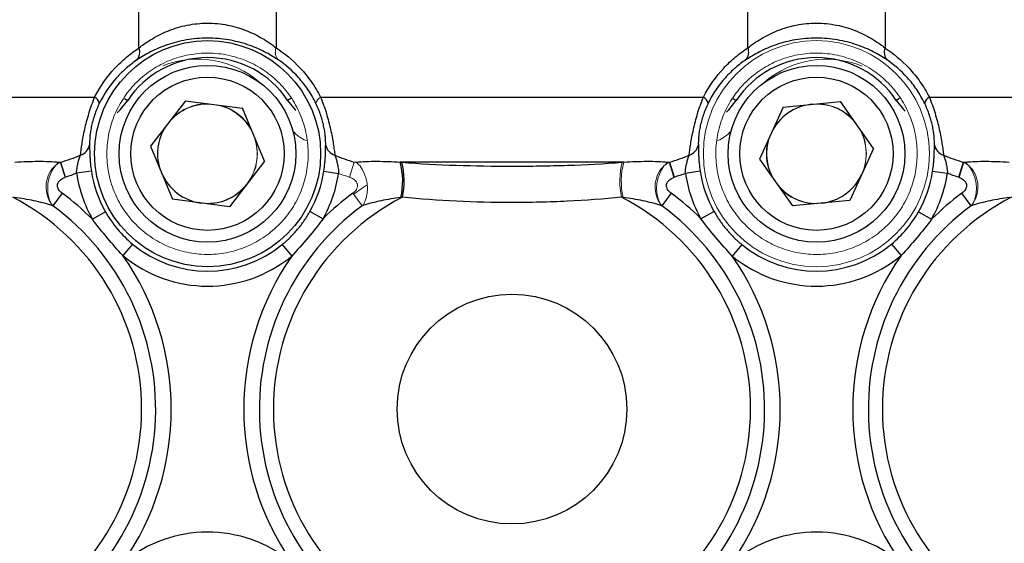
# Model space of a CAD drawing. Units: inches. Extents: x -31.2 to 67.4, y -21.6 to 32.2.
# Drawn here: x 5.4 to 9.3, y 5.2 to 7.3 of the extents above; entities that cross this region are included whole.
import ezdxf

# ---------------------------------------------------------------- set-up
doc = ezdxf.new("R2010")
doc.units = ezdxf.units.IN
doc.header["$MEASUREMENT"] = 0

msp = doc.modelspace()

# ---------------------------------------------------------------- linework, layer by layer
at = {"color": 7, "linetype": 'Continuous', "lineweight": 25}
for p, q in [((5.8523, 7.1668), (5.8523, 8.2567)), ((6.4028, 8.2567), (6.4028, 7.1675)), ((8.2932, 7.1675), (8.2932, 8.2567)), ((8.8438, 8.2567), (8.8438, 7.1668)), ((3.864, 6.9695), (5.6751, 6.9695)), ((5.7951, 6.9648), (5.8076, 6.9565)), ((6.0396, 6.9556), (5.8996, 6.7733)), ((6.0396, 6.9556), (6.2676, 6.9255)), ((6.4613, 6.9652), (6.4488, 6.9569)), ((6.581, 6.9695), (8.115, 6.9695)), ((8.2347, 6.9652), (8.2472, 6.9569)), ((8.4353, 6.9306), (8.6642, 6.9522)), ((8.7974, 6.7648), (8.6642, 6.9522)), ((8.901, 6.9648), (8.8885, 6.9565)), ((9.0209, 6.9695), (10.832, 6.9695)), ((6.3555, 6.7131), (6.2676, 6.9255)), ((8.4353, 6.9306), (8.3396, 6.7215)), ((5.8996, 6.7733), (5.9875, 6.5608)), ((8.7974, 6.7648), (8.7017, 6.5558)), ((6.3555, 6.7131), (6.2155, 6.5307)), ((7.7961, 6.7097), (6.8999, 6.7097)), ((8.3396, 6.7215), (8.4728, 6.5341)), ((5.6621, 6.6739), (5.6028, 6.665)), ((6.5939, 6.6735), (6.6532, 6.6646)), ((8.1021, 6.6735), (8.0429, 6.6646)), ((9.034, 6.6739), (9.0932, 6.665)), ((5.5449, 6.5852), (5.5078, 6.5348)), ((6.2155, 6.5307), (5.9875, 6.5608)), ((7.9858, 6.5852), (7.9487, 6.5348)), ((8.7017, 6.5558), (8.4728, 6.5341)), ((9.1883, 6.5348), (9.1512, 6.5852)), ((6.5384, 6.5121), (6.5906, 6.4827)), ((8.1577, 6.5121), (8.1055, 6.4827)), ((5.7187, 6.5102), (5.6667, 6.4805)), ((8.9773, 6.5102), (9.0293, 6.4805)), ((5.827, 6.3812), (5.7887, 6.3351)), ((6.4271, 6.3795), (6.4651, 6.3332)), ((8.2689, 6.3795), (8.2309, 6.3332)), ((8.8691, 6.3812), (8.9074, 6.3351))]:
    msp.add_line(p, q, dxfattribs=at)
at = {"color": 144, "linetype": 'Continuous', "lineweight": 18}
for p, q in [((6.3283, 6.7432), (6.3214, 6.7954)), ((5.5392, 6.7097), (5.532, 6.7097)), ((5.5392, 6.7097), (5.5586, 6.6491)), ((6.6965, 6.6491), (6.7159, 6.7097)), ((6.7231, 6.7097), (6.7159, 6.7097)), ((7.9801, 6.7097), (7.9729, 6.7097)), ((7.9801, 6.7097), (7.9996, 6.6491)), ((9.1374, 6.6491), (9.1569, 6.7097)), ((9.1641, 6.7097), (9.1569, 6.7097)), ((5.537, 6.709), (5.5564, 6.6484)), ((7.9779, 6.709), (7.9973, 6.6484)), ((9.1397, 6.6484), (9.1591, 6.709)), ((6.7473, 6.5348), (6.7102, 6.5852))]:
    msp.add_line(p, q, dxfattribs=at)
at = {"color": 7, "linetype": 'Continuous', "lineweight": 25, "flags": 128}
for points in [[(5.7654, 6.9073), (5.7777, 6.9193), (5.8076, 6.9565)], [(6.4488, 6.9569), (6.4787, 6.9197), (6.4817, 6.9167)], [(8.2072, 6.9098), (8.2174, 6.9197), (8.2472, 6.9569)], [(8.8885, 6.9565), (8.9183, 6.9193), (8.9237, 6.9139)]]:
    msp.add_lwpolyline(points, dxfattribs=at)
at = {"color": 144, "linetype": 'Continuous', "lineweight": 18, "flags": 128}
for points in [[(8.7693, 6.7432), (8.7618, 6.7974), (8.7458, 6.8374)], [(6.3012, 6.6424), (6.3209, 6.689), (6.3283, 6.7432)], [(8.7603, 6.6838), (8.7618, 6.689), (8.7693, 6.7432)], [(6.7134, 6.5809), (6.7441, 6.6027), (6.7674, 6.6182)]]:
    msp.add_lwpolyline(points, dxfattribs=at)
at = {"color": 7, "linetype": 'Continuous', "lineweight": 25}
for centre, radius in [((6.128, 6.7436), 0.453), ((6.1275, 6.7432), 0.3543), ((8.5685, 6.7432), 0.3543), ((6.1275, 6.7432), 0.3071), ((8.5685, 6.7432), 0.3071), ((7.348, 5.7196), 0.4603)]:
    msp.add_circle(centre, radius, dxfattribs=at)
at = {"color": 144, "linetype": 'Continuous', "lineweight": 18}
msp.add_circle((8.568, 6.7436), 0.453, dxfattribs=at)
at = {"color": 7, "linetype": 'Continuous', "lineweight": 25}
for centre, radius, start, end in [((5.8114, 7.149), 0.0446, 317.6489, 23.5312), ((8.2523, 7.1497), 0.0446, 317.5146, 23.4481), ((8.8846, 7.149), 0.0446, 156.4688, 222.3511), ((6.1283, 6.7436), 0.385, 33.6426, 146.4171), ((8.5677, 6.7436), 0.385, 33.5829, 146.3574), ((5.6603, 6.9392), 0.0338, 8.9131, 64.0363), ((8.1002, 6.9391), 0.0339, 9.012, 64.0859), ((9.0357, 6.9392), 0.0338, 115.9637, 171.0869), ((8.5685, 6.7432), 0.1991, 95.403, 155.403), ((5.6034, 6.7879), 0.0522, 286.4602, 350.8834), ((6.6528, 6.7876), 0.0523, 189.0518, 253.5666), ((8.0433, 6.7876), 0.0523, 286.4334, 350.9482), ((9.0926, 6.7879), 0.0522, 189.1166, 253.5398), ((6.6184, 6.6336), 0.2916, 347.0206, 15.1325), ((6.6134, 6.6351), 0.3024, 347.3723, 14.1855), ((6.128, 6.7436), 0.4711, 188.5085, 209.6907), ((6.128, 6.7436), 0.4711, 330.5771, 351.4526), ((8.568, 6.7436), 0.4711, 188.5474, 209.4229), ((8.568, 6.7436), 0.4711, 330.3093, 351.4915), ((6.128, 6.7436), 0.531, 188.5085, 209.6907), ((6.1275, 6.7432), 0.1991, 202.4798, 262.4798), ((6.128, 6.7436), 0.531, 330.5771, 351.4526), ((8.568, 6.7436), 0.531, 188.5474, 209.4229), ((8.5685, 6.7432), 0.1991, 275.403, 335.403), ((8.568, 6.7436), 0.531, 330.3093, 351.4915), ((4.9071, 5.7196), 0.9564, 297.124, 62.6434), ((4.9071, 5.7196), 1.0752, 45.0506, 53.6157), ((7.348, 5.7196), 0.9564, 117.3566, 242.876), ((7.348, 5.7196), 1.0752, 126.3843, 134.7862), ((7.348, 5.7196), 0.9564, 297.124, 62.6434), ((7.348, 5.7196), 1.0752, 45.2138, 53.6157), ((9.789, 5.7196), 0.9564, 117.3566, 242.876), ((9.789, 5.7196), 1.0752, 126.3843, 134.9494), ((4.9071, 5.7196), 1.0127, 301.8882, 53.6157), ((7.348, 5.7196), 1.0127, 126.3843, 238.1118), ((7.348, 5.7196), 1.0127, 301.8882, 53.6157), ((9.789, 5.7196), 1.0127, 126.3843, 238.1118), ((6.128, 6.7436), 0.4711, 230.282, 309.4064), ((8.568, 6.7436), 0.4711, 230.5936, 309.718), ((4.9071, 5.7196), 1.0752, 325.0779, 34.9221), ((6.128, 6.7436), 0.531, 230.282, 309.4064), ((7.348, 5.7196), 1.0752, 145.1973, 214.8027), ((8.568, 6.7436), 0.531, 230.5936, 309.718), ((7.348, 5.7196), 1.0752, 325.1973, 34.8027), ((9.789, 5.7196), 1.0752, 145.0779, 214.9221), ((6.128, 4.6956), 0.531, 50.5936, 129.718), ((8.568, 4.6956), 0.531, 50.282, 129.4064)]:
    msp.add_arc(centre, radius, start, end, dxfattribs=at)
at = {"color": 144, "linetype": 'Continuous', "lineweight": 18}
for centre, radius, start, end in [((6.4438, 7.1497), 0.0446, 156.5519, 222.4854), ((6.0882, 6.7436), 0.3787, 48.83, 111.7278), ((8.6079, 6.7436), 0.3787, 67.6148, 131.17), ((6.5958, 6.9391), 0.0339, 115.9141, 170.988), ((6.1275, 6.7432), 0.1991, 82.4798, 142.4798), ((6.1275, 6.7432), 0.2008, 89.8818, 135.0778), ((6.1275, 6.7432), 0.1991, 22.4798, 82.4798), ((6.1275, 6.7432), 0.2008, 29.8818, 75.0778), ((8.5685, 6.7432), 0.1991, 35.403, 95.403), ((8.5685, 6.7432), 0.2008, 42.805, 88.001), ((6.1275, 6.7432), 0.2008, 149.8818, 195.0778), ((6.1275, 6.7432), 0.1991, 142.4798, 202.4798), ((6.5844, 6.9365), 0.1537, 221.9754, 246.2158), ((8.1116, 6.9365), 0.1537, 293.8024, 318.0246), ((8.5685, 6.7432), 0.1991, 335.403, 35.403), ((6.1275, 6.7432), 0.1991, 322.4798, 22.4798), ((8.5685, 6.7432), 0.2008, 162.805, 208.001), ((8.5685, 6.7432), 0.1991, 155.403, 215.403), ((5.5899, 6.6367), 0.0932, 128.3989, 140.8398), ((6.6652, 6.6367), 0.0932, 39.1602, 51.6011), ((8.0826, 6.6351), 0.3024, 165.8145, 192.6277), ((8.0776, 6.6336), 0.2916, 164.8675, 192.9794), ((8.0308, 6.6367), 0.0932, 128.3989, 140.8398), ((9.1062, 6.6367), 0.0932, 39.1602, 51.6011), ((5.636, 6.6049), 0.1491, 142.5557, 202.6457), ((6.6191, 6.6049), 0.1491, 337.3543, 37.4443), ((8.0769, 6.6049), 0.1491, 142.5557, 202.6457), ((9.0601, 6.6049), 0.1491, 337.3543, 37.4443), ((6.1275, 6.7432), 0.1991, 262.4798, 322.4798), ((6.1275, 6.7432), 0.2008, 269.8818, 315.0778), ((8.5685, 6.7432), 0.1991, 215.403, 275.403), ((8.5685, 6.7432), 0.2008, 222.805, 268.001), ((5.5872, 6.588), 0.0976, 204.5167, 212.2728), ((6.6679, 6.588), 0.0976, 327.7272, 335.4833), ((8.0281, 6.588), 0.0976, 204.5167, 212.2728), ((9.1089, 6.588), 0.0976, 327.7272, 335.4833)]:
    msp.add_arc(centre, radius, start, end, dxfattribs=at)
at = {"color": 7, "linetype": 'Continuous', "lineweight": 25}
for points, knots in [([(5.8523, 7.1668), (5.8687, 7.1798), (5.8867, 7.1925), (5.9164, 7.2102), (5.9268, 7.2159), (5.9485, 7.2267), (5.9599, 7.2318), (5.995, 7.2457), (6.0197, 7.2533), (6.0594, 7.2612), (6.0728, 7.2632), (6.0997, 7.2659), (6.1132, 7.2667), (6.1404, 7.2667), (6.1541, 7.2661), (6.1814, 7.2635), (6.1948, 7.2615), (6.2209, 7.2564), (6.2337, 7.2533), (6.2588, 7.2459), (6.2711, 7.2417), (6.3063, 7.2278), (6.328, 7.217), (6.3682, 7.1932), (6.3864, 7.1805), (6.4028, 7.1675)], [0, 0, 0, 0, 0.125, 0.125, 0.1875, 0.1875, 0.25, 0.25, 0.375, 0.375, 0.4375, 0.4375, 0.5, 0.5, 0.5625, 0.5625, 0.625, 0.625, 0.6875, 0.6875, 0.75, 0.75, 0.875, 0.875, 1, 1, 1, 1]), ([(8.2932, 7.1675), (8.3097, 7.1805), (8.3277, 7.1931), (8.3575, 7.2108), (8.3678, 7.2164), (8.3896, 7.2272), (8.401, 7.2322), (8.4361, 7.2461), (8.4609, 7.2536), (8.5005, 7.2614), (8.514, 7.2634), (8.5408, 7.266), (8.5544, 7.2667), (8.5815, 7.2667), (8.5953, 7.266), (8.6226, 7.2633), (8.6359, 7.2613), (8.6621, 7.2562), (8.6749, 7.253), (8.6999, 7.2456), (8.7122, 7.2413), (8.7474, 7.2274), (8.769, 7.2165), (8.8092, 7.1926), (8.8273, 7.1798), (8.8438, 7.1668)], [0, 0, 0, 0, 0.125, 0.125, 0.1875, 0.1875, 0.25, 0.25, 0.375, 0.375, 0.4375, 0.4375, 0.5, 0.5, 0.5625, 0.5625, 0.625, 0.625, 0.6875, 0.6875, 0.75, 0.75, 0.875, 0.875, 1, 1, 1, 1]), ([(6.4109, 7.1196), (6.3942, 7.1308), (6.3757, 7.1419), (6.3347, 7.1627), (6.3125, 7.1722), (6.2763, 7.1844), (6.2637, 7.1882), (6.2378, 7.1947), (6.2246, 7.1975), (6.1976, 7.2021), (6.1838, 7.2039), (6.1555, 7.2062), (6.1413, 7.2068), (6.113, 7.2068), (6.0989, 7.2061), (6.0708, 7.2037), (6.0568, 7.2019), (6.0158, 7.1948), (5.9903, 7.1881), (5.9542, 7.1757), (5.9425, 7.1712), (5.9202, 7.1617), (5.9096, 7.1567), (5.8793, 7.1412), (5.861, 7.1302), (5.8443, 7.119)], [0, 0, 0, 0, 0.125, 0.125, 0.25, 0.25, 0.3125, 0.3125, 0.375, 0.375, 0.4375, 0.4375, 0.5, 0.5, 0.5625, 0.5625, 0.625, 0.625, 0.75, 0.75, 0.8125, 0.8125, 0.875, 0.875, 1, 1, 1, 1]), ([(8.8517, 7.119), (8.835, 7.1302), (8.8166, 7.1413), (8.7756, 7.1622), (8.7534, 7.1718), (8.7173, 7.1841), (8.7046, 7.1879), (8.6788, 7.1945), (8.6656, 7.1973), (8.6386, 7.2019), (8.6248, 7.2037), (8.5965, 7.2062), (8.5823, 7.2068), (8.554, 7.2068), (8.5399, 7.2062), (8.5118, 7.2038), (8.4978, 7.202), (8.4568, 7.195), (8.4312, 7.1884), (8.3952, 7.1761), (8.3834, 7.1716), (8.3611, 7.1622), (8.3505, 7.1572), (8.3202, 7.1418), (8.3018, 7.1308), (8.2852, 7.1196)], [0, 0, 0, 0, 0.125, 0.125, 0.25, 0.25, 0.3125, 0.3125, 0.375, 0.375, 0.4375, 0.4375, 0.5, 0.5, 0.5625, 0.5625, 0.625, 0.625, 0.75, 0.75, 0.8125, 0.8125, 0.875, 0.875, 1, 1, 1, 1]), ([(5.6751, 6.9695), (5.6978, 7.0142), (5.7254, 7.0526), (5.7637, 7.0939), (5.7716, 7.1018), (5.7874, 7.1168), (5.7954, 7.1239), (5.8196, 7.1441), (5.8359, 7.1561), (5.8523, 7.1668)], [0, 0, 0, 0, 0.5, 0.5, 0.625, 0.625, 0.75, 0.75, 1, 1, 1, 1]), ([(6.4028, 7.1675), (6.4357, 7.1461), (6.4683, 7.1197), (6.5069, 7.0783), (6.5145, 7.0696), (6.5292, 7.0515), (6.5364, 7.0421), (6.557, 7.0129), (6.5696, 6.992), (6.581, 6.9695)], [0, 0, 0, 0, 0.5, 0.5, 0.625, 0.625, 0.75, 0.75, 1, 1, 1, 1]), ([(8.115, 6.9695), (8.1378, 7.0144), (8.1656, 7.053), (8.2042, 7.0945), (8.2121, 7.1024), (8.228, 7.1175), (8.2361, 7.1246), (8.2603, 7.1448), (8.2768, 7.1568), (8.2932, 7.1675)], [0, 0, 0, 0, 0.5, 0.5, 0.625, 0.625, 0.75, 0.75, 1, 1, 1, 1]), ([(8.8438, 7.1668), (8.8765, 7.1454), (8.9089, 7.1191), (8.9472, 7.0778), (8.9548, 7.0691), (8.9694, 7.0511), (8.9765, 7.0418), (8.997, 7.0127), (9.0096, 6.9919), (9.0209, 6.9695)], [0, 0, 0, 0, 0.5, 0.5, 0.625, 0.625, 0.75, 0.75, 1, 1, 1, 1]), ([(5.8443, 7.119), (5.8306, 7.1097), (5.8168, 7.0992), (5.7964, 7.0815), (5.7896, 7.0752), (5.7761, 7.062), (5.7694, 7.055), (5.7367, 7.0184), (5.7131, 6.9843), (5.6937, 6.9444)], [0, 0, 0, 0, 0.25, 0.25, 0.375, 0.375, 0.5, 0.5, 1, 1, 1, 1]), ([(6.5624, 6.9444), (6.5526, 6.9644), (6.5418, 6.9831), (6.5242, 7.0091), (6.5181, 7.0174), (6.5055, 7.0335), (6.499, 7.0412), (6.4661, 7.0779), (6.4385, 7.101), (6.4109, 7.1196)], [0, 0, 0, 0, 0.25, 0.25, 0.375, 0.375, 0.5, 0.5, 1, 1, 1, 1]), ([(8.2852, 7.1196), (8.2713, 7.1103), (8.2575, 7.0998), (8.2369, 7.0821), (8.2301, 7.0758), (8.2166, 7.0625), (8.2098, 7.0555), (8.1769, 7.0188), (8.1532, 6.9845), (8.1337, 6.9444)], [0, 0, 0, 0, 0.25, 0.25, 0.375, 0.375, 0.5, 0.5, 1, 1, 1, 1]), ([(9.0023, 6.9444), (8.9926, 6.9643), (8.9818, 6.9829), (8.9643, 7.0088), (8.9583, 7.0171), (8.9458, 7.0331), (8.9393, 7.0408), (8.9067, 7.0773), (8.8792, 7.1004), (8.8517, 7.119)], [0, 0, 0, 0, 0.25, 0.25, 0.375, 0.375, 0.5, 0.5, 1, 1, 1, 1]), ([(5.6182, 6.7379), (5.6198, 6.7511), (5.6218, 6.7662), (5.6259, 6.7922), (5.6275, 6.8013), (5.631, 6.8204), (5.6331, 6.8303), (5.6376, 6.851), (5.6402, 6.8618), (5.6459, 6.8834), (5.649, 6.8942), (5.6557, 6.9162), (5.6593, 6.9272), (5.6669, 6.9487), (5.6709, 6.9592), (5.6751, 6.9695)], [0, 0, 0, 0, 0.25, 0.25, 0.375, 0.375, 0.5, 0.5, 0.625, 0.625, 0.75, 0.75, 0.875, 0.875, 1, 1, 1, 1]), ([(6.581, 6.9695), (6.5852, 6.9592), (6.5892, 6.9487), (6.5968, 6.9272), (6.6005, 6.9162), (6.6072, 6.8941), (6.6103, 6.8832), (6.6159, 6.8616), (6.6185, 6.8508), (6.6231, 6.83), (6.6251, 6.82), (6.6287, 6.8008), (6.6303, 6.7916), (6.633, 6.7744), (6.6342, 6.7663), (6.6363, 6.7511), (6.6372, 6.744), (6.638, 6.7374)], [0, 0, 0, 0, 0.125, 0.125, 0.25, 0.25, 0.375, 0.375, 0.5, 0.5, 0.625, 0.625, 0.75, 0.75, 0.875, 0.875, 1, 1, 1, 1]), ([(8.058, 6.7374), (8.0597, 6.7506), (8.0616, 6.7657), (8.0658, 6.7917), (8.0673, 6.8009), (8.0709, 6.82), (8.0729, 6.8299), (8.0775, 6.8507), (8.0801, 6.8615), (8.0857, 6.8831), (8.0888, 6.894), (8.0956, 6.9161), (8.0992, 6.9271), (8.1068, 6.9486), (8.1108, 6.9592), (8.115, 6.9695)], [0, 0, 0, 0, 0.25, 0.25, 0.375, 0.375, 0.5, 0.5, 0.625, 0.625, 0.75, 0.75, 0.875, 0.875, 1, 1, 1, 1]), ([(9.0209, 6.9695), (9.0251, 6.9592), (9.0291, 6.9487), (9.0367, 6.9273), (9.0403, 6.9163), (9.047, 6.8943), (9.0501, 6.8835), (9.0558, 6.8619), (9.0584, 6.8511), (9.063, 6.8304), (9.065, 6.8204), (9.0686, 6.8012), (9.0701, 6.792), (9.0729, 6.7748), (9.0741, 6.7668), (9.0761, 6.7516), (9.077, 6.7445), (9.0779, 6.7379)], [0, 0, 0, 0, 0.125, 0.125, 0.25, 0.25, 0.375, 0.375, 0.5, 0.5, 0.625, 0.625, 0.75, 0.75, 0.875, 0.875, 1, 1, 1, 1]), ([(5.6937, 6.9444), (5.6902, 6.9371), (5.6868, 6.9296), (5.6804, 6.9141), (5.6774, 6.906), (5.6719, 6.8898), (5.6695, 6.8817), (5.6652, 6.8658), (5.6633, 6.8578), (5.6603, 6.8429), (5.6591, 6.8358), (5.6572, 6.8224), (5.6565, 6.816), (5.655, 6.7983), (5.6548, 6.7883), (5.6549, 6.7797)], [0, 0, 0, 0, 0.125, 0.125, 0.25, 0.25, 0.375, 0.375, 0.5, 0.5, 0.625, 0.625, 0.75, 0.75, 1, 1, 1, 1]), ([(6.6012, 6.7793), (6.6013, 6.788), (6.6011, 6.798), (6.5996, 6.8156), (6.5989, 6.8219), (6.597, 6.8354), (6.5958, 6.8425), (6.5928, 6.8575), (6.591, 6.8654), (6.5867, 6.8814), (6.5843, 6.8895), (6.5787, 6.9059), (6.5757, 6.914), (6.5693, 6.9295), (6.5659, 6.9371), (6.5624, 6.9444)], [0, 0, 0, 0, 0.25, 0.25, 0.375, 0.375, 0.5, 0.5, 0.625, 0.625, 0.75, 0.75, 0.875, 0.875, 1, 1, 1, 1]), ([(8.1337, 6.9444), (8.1301, 6.9371), (8.1267, 6.9296), (8.1203, 6.914), (8.1173, 6.9059), (8.1118, 6.8896), (8.1094, 6.8815), (8.1051, 6.8656), (8.1032, 6.8576), (8.1002, 6.8426), (8.0991, 6.8355), (8.0972, 6.822), (8.0965, 6.8156), (8.095, 6.7979), (8.0947, 6.788), (8.0949, 6.7793)], [0, 0, 0, 0, 0.125, 0.125, 0.25, 0.25, 0.375, 0.375, 0.5, 0.5, 0.625, 0.625, 0.75, 0.75, 1, 1, 1, 1]), ([(9.0411, 6.7797), (9.0413, 6.7883), (9.041, 6.7983), (9.0395, 6.8159), (9.0388, 6.8222), (9.0369, 6.8357), (9.0357, 6.8428), (9.0327, 6.8577), (9.0309, 6.8657), (9.0266, 6.8816), (9.0242, 6.8897), (9.0187, 6.906), (9.0156, 6.9141), (9.0092, 6.9296), (9.0059, 6.9371), (9.0023, 6.9444)], [0, 0, 0, 0, 0.25, 0.25, 0.375, 0.375, 0.5, 0.5, 0.625, 0.625, 0.75, 0.75, 0.875, 0.875, 1, 1, 1, 1]), ([(5.6549, 6.7797), (5.655, 6.7742), (5.655, 6.7676), (5.6553, 6.7526), (5.6556, 6.7441), (5.6563, 6.7304), (5.6565, 6.7256), (5.6573, 6.7158), (5.6577, 6.7107), (5.6592, 6.6952), (5.6605, 6.6847), (5.6621, 6.6739)], [0, 0, 0, 0, 0.25, 0.25, 0.5, 0.5, 0.625, 0.625, 0.75, 0.75, 1, 1, 1, 1]), ([(6.5939, 6.6735), (6.5955, 6.6844), (6.5968, 6.6949), (6.5983, 6.7104), (6.5988, 6.7155), (6.5995, 6.7254), (6.5998, 6.7301), (6.6005, 6.7438), (6.6007, 6.7523), (6.601, 6.7673), (6.6011, 6.7739), (6.6012, 6.7793)], [0, 0, 0, 0, 0.25, 0.25, 0.375, 0.375, 0.5, 0.5, 0.75, 0.75, 1, 1, 1, 1]), ([(8.0949, 6.7793), (8.095, 6.7739), (8.095, 6.7673), (8.0953, 6.7523), (8.0956, 6.7438), (8.0963, 6.7301), (8.0966, 6.7253), (8.0973, 6.7155), (8.0977, 6.7104), (8.0992, 6.6949), (8.1005, 6.6844), (8.1021, 6.6735)], [0, 0, 0, 0, 0.25, 0.25, 0.5, 0.5, 0.625, 0.625, 0.75, 0.75, 1, 1, 1, 1]), ([(9.034, 6.6739), (9.0356, 6.6847), (9.0369, 6.6952), (9.0384, 6.7107), (9.0388, 6.7158), (9.0395, 6.7256), (9.0398, 6.7304), (9.0405, 6.7441), (9.0407, 6.7526), (9.041, 6.7676), (9.0411, 6.7742), (9.0411, 6.7797)], [0, 0, 0, 0, 0.25, 0.25, 0.375, 0.375, 0.5, 0.5, 0.75, 0.75, 1, 1, 1, 1]), ([(5.3552, 6.7097), (5.3713, 6.7107), (5.3871, 6.7114), (5.4183, 6.7126), (5.4336, 6.7129), (5.4783, 6.7132), (5.5063, 6.7122), (5.532, 6.7097)], [0, 0, 0, 0, 0.25, 0.25, 0.5, 0.5, 1, 1, 1, 1]), ([(5.6028, 6.665), (5.6031, 6.6721), (5.6037, 6.6791), (5.6056, 6.6927), (5.6069, 6.6993), (5.6099, 6.7117), (5.6115, 6.7177), (5.6149, 6.7286), (5.6167, 6.7336), (5.6182, 6.7379)], [0, 0, 0, 0, 0.25, 0.25, 0.5, 0.5, 0.75, 0.75, 1, 1, 1, 1]), ([(6.638, 6.7374), (6.6395, 6.7331), (6.6412, 6.7282), (6.6446, 6.7173), (6.6462, 6.7114), (6.6492, 6.6989), (6.6504, 6.6923), (6.6523, 6.6787), (6.6529, 6.6718), (6.6532, 6.6646)], [0, 0, 0, 0, 0.25, 0.25, 0.5, 0.5, 0.75, 0.75, 1, 1, 1, 1]), ([(6.7231, 6.7097), (6.736, 6.711), (6.7495, 6.7118), (6.7777, 6.7129), (6.7922, 6.7131), (6.8367, 6.7128), (6.8677, 6.7116), (6.8999, 6.7097)], [0, 0, 0, 0, 0.25, 0.25, 0.5, 0.5, 1, 1, 1, 1]), ([(6.9066, 6.7092), (6.9788, 6.7033), (7.0515, 6.6995), (7.1981, 6.6946), (7.272, 6.6936), (7.3839, 6.6936), (7.4216, 6.6938), (7.4963, 6.695), (7.5334, 6.6958), (7.6442, 6.6994), (7.7171, 6.7033), (7.7894, 6.7092)], [0, 0, 0, 0, 0.25, 0.25, 0.5, 0.5, 0.625, 0.625, 0.75, 0.75, 1, 1, 1, 1]), ([(7.7961, 6.7097), (7.8122, 6.7107), (7.8281, 6.7114), (7.8592, 6.7126), (7.8745, 6.7129), (7.9193, 6.7132), (7.9473, 6.7122), (7.9729, 6.7097)], [0, 0, 0, 0, 0.25, 0.25, 0.5, 0.5, 1, 1, 1, 1]), ([(8.0429, 6.6646), (8.0431, 6.6718), (8.0437, 6.6787), (8.0456, 6.6923), (8.0469, 6.6989), (8.0498, 6.7113), (8.0515, 6.7173), (8.0548, 6.7282), (8.0566, 6.7331), (8.058, 6.7374)], [0, 0, 0, 0, 0.25, 0.25, 0.5, 0.5, 0.75, 0.75, 1, 1, 1, 1]), ([(9.0779, 6.7379), (9.0794, 6.7336), (9.0811, 6.7286), (9.0845, 6.7177), (9.0862, 6.7118), (9.0891, 6.6993), (9.0904, 6.6927), (9.0924, 6.6791), (9.093, 6.6721), (9.0932, 6.665)], [0, 0, 0, 0, 0.25, 0.25, 0.5, 0.5, 0.75, 0.75, 1, 1, 1, 1]), ([(9.1641, 6.7097), (9.1769, 6.711), (9.1905, 6.7118), (9.2186, 6.7129), (9.2331, 6.7131), (9.2776, 6.7128), (9.3087, 6.7116), (9.3409, 6.7097)], [0, 0, 0, 0, 0.25, 0.25, 0.5, 0.5, 1, 1, 1, 1]), ([(5.5449, 6.5852), (5.5392, 6.5894), (5.5341, 6.5944), (5.5271, 6.6067), (5.5255, 6.6139), (5.5276, 6.6243), (5.529, 6.6276), (5.5329, 6.6335), (5.5353, 6.6361), (5.5433, 6.643), (5.5496, 6.6462), (5.5564, 6.6484)], [0, 0, 0, 0, 0.25, 0.25, 0.5, 0.5, 0.625, 0.625, 0.75, 0.75, 1, 1, 1, 1]), ([(7.9858, 6.5852), (7.9801, 6.5894), (7.9751, 6.5944), (7.9681, 6.6067), (7.9664, 6.6139), (7.9686, 6.6243), (7.97, 6.6276), (7.9738, 6.6335), (7.9762, 6.6361), (7.9843, 6.643), (7.9906, 6.6462), (7.9973, 6.6484)], [0, 0, 0, 0, 0.25, 0.25, 0.5, 0.5, 0.625, 0.625, 0.75, 0.75, 1, 1, 1, 1]), ([(9.1397, 6.6484), (9.1464, 6.6462), (9.1528, 6.643), (9.1635, 6.6338), (9.1677, 6.6277), (9.1699, 6.6173), (9.1698, 6.6137), (9.1684, 6.6068), (9.1671, 6.6035), (9.1618, 6.5943), (9.1568, 6.5894), (9.1512, 6.5852)], [0, 0, 0, 0, 0.25, 0.25, 0.5, 0.5, 0.625, 0.625, 0.75, 0.75, 1, 1, 1, 1]), ([(5.5047, 6.5359), (5.4819, 6.5433), (5.4574, 6.5494), (5.4061, 6.5599), (5.3795, 6.5643), (5.3525, 6.5681)], [0, 0, 0, 0, 0.5, 0.5, 1, 1, 1, 1]), ([(6.9026, 6.5681), (6.8756, 6.5643), (6.8492, 6.5599), (6.8109, 6.5521), (6.7983, 6.5493), (6.7738, 6.543), (6.7618, 6.5396), (6.7504, 6.5359)], [0, 0, 0, 0, 0.5, 0.5, 0.75, 0.75, 1, 1, 1, 1]), ([(7.7875, 6.569), (7.7157, 6.5616), (7.6432, 6.5564), (7.5328, 6.5511), (7.4958, 6.5498), (7.4212, 6.5481), (7.3836, 6.5477), (7.2718, 6.5477), (7.1982, 6.5494), (7.0524, 6.5564), (6.9802, 6.5617), (6.9086, 6.569)], [0, 0, 0, 0, 0.25, 0.25, 0.375, 0.375, 0.5, 0.5, 0.75, 0.75, 1, 1, 1, 1]), ([(7.9456, 6.5359), (7.9229, 6.5433), (7.8983, 6.5494), (7.847, 6.5599), (7.8204, 6.5643), (7.7935, 6.5681)], [0, 0, 0, 0, 0.5, 0.5, 1, 1, 1, 1]), ([(9.3435, 6.5681), (9.3165, 6.5643), (9.2902, 6.5599), (9.2518, 6.5521), (9.2393, 6.5493), (9.2147, 6.543), (9.2028, 6.5396), (9.1914, 6.5359)], [0, 0, 0, 0, 0.5, 0.5, 0.75, 0.75, 1, 1, 1, 1]), ([(6.4271, 6.3795), (6.4384, 6.3889), (6.4493, 6.3986), (6.4699, 6.419), (6.4894, 6.4402), (6.5069, 6.4632), (6.5234, 6.487), (6.5312, 6.4993), (6.5384, 6.5121)], [0, 0, 0, 0, 0.25, 0.25, 0.5, 0.75, 0.75, 1, 1, 1, 1]), ([(8.1577, 6.5121), (8.1649, 6.4993), (8.1726, 6.487), (8.1891, 6.4632), (8.2066, 6.4402), (8.2262, 6.419), (8.2468, 6.3986), (8.2576, 6.3889), (8.2689, 6.3795)], [0, 0, 0, 0, 0.25, 0.25, 0.5, 0.75, 0.75, 1, 1, 1, 1]), ([(5.7887, 6.3351), (5.7669, 6.3581), (5.746, 6.3818), (5.7053, 6.4303), (5.6856, 6.4551), (5.6667, 6.4805)], [0, 0, 0, 0, 0.5, 0.5, 1, 1, 1, 1]), ([(6.5906, 6.4827), (6.5712, 6.4565), (6.551, 6.4311), (6.5091, 6.3812), (6.4875, 6.3569), (6.4651, 6.3332)], [0, 0, 0, 0, 0.5, 0.5, 1, 1, 1, 1]), ([(8.2309, 6.3332), (8.2085, 6.3569), (8.1869, 6.3812), (8.1451, 6.431), (8.1249, 6.4565), (8.1055, 6.4827)], [0, 0, 0, 0, 0.5, 0.5, 1, 1, 1, 1]), ([(9.0293, 6.4805), (9.0104, 6.4551), (8.9908, 6.4303), (8.9501, 6.3818), (8.9291, 6.3581), (8.9074, 6.3351)], [0, 0, 0, 0, 0.5, 0.5, 1, 1, 1, 1])]:
    msp.add_open_spline(points, degree=3, knots=knots, dxfattribs=at)
at = {"color": 144, "linetype": 'Continuous', "lineweight": 18}
for points, knots in [([(5.8195, 6.4825), (5.8023, 6.5029), (5.7873, 6.5246), (5.7617, 6.5708), (5.7511, 6.5954), (5.7351, 6.6457), (5.7295, 6.6715), (5.7251, 6.7112), (5.7242, 6.7244), (5.7239, 6.7508), (5.7248, 6.7771), (5.7283, 6.8032), (5.7331, 6.8292), (5.7361, 6.8422), (5.7471, 6.8804), (5.7569, 6.9048), (5.781, 6.9516), (5.7956, 6.9742), (5.8285, 7.0154), (5.8468, 7.0342), (5.8771, 7.0599), (5.8877, 7.068), (5.9095, 7.083), (5.9207, 7.0899), (5.9552, 7.109), (5.9795, 7.1195), (6.0302, 7.1357), (6.056, 7.1412), (6.0951, 7.1456), (6.1083, 7.1465), (6.1348, 7.1469), (6.1482, 7.1464), (6.1877, 7.1431), (6.2135, 7.1383), (6.2516, 7.1274), (6.2642, 7.1231), (6.2889, 7.1133), (6.3009, 7.1078), (6.336, 7.0897), (6.3581, 7.0755), (6.3893, 7.0506), (6.3993, 7.0418), (6.4182, 7.0235), (6.4361, 7.0042), (6.4521, 6.9833), (6.4671, 6.9616), (6.4742, 6.9502), (6.4935, 6.9154), (6.5039, 6.8913), (6.5199, 6.8411), (6.5256, 6.8148), (6.5315, 6.7625), (6.5319, 6.7362), (6.5286, 6.6966), (6.5269, 6.6834), (6.5221, 6.6573), (6.5191, 6.6445), (6.5082, 6.6066), (6.4985, 6.5821), (6.4741, 6.5347), (6.4598, 6.5126), (6.4352, 6.4817), (6.4265, 6.4718), (6.4081, 6.4528), (6.3983, 6.4437), (6.368, 6.4181), (6.3464, 6.4031), (6.3118, 6.3839), (6.2999, 6.378), (6.2755, 6.3675), (6.2631, 6.3629), (6.2255, 6.3508), (6.1998, 6.3453), (6.1602, 6.3407), (6.1469, 6.3399), (6.1205, 6.3395), (6.0942, 6.3404), (6.0681, 6.3438), (6.0422, 6.3486), (6.0291, 6.3516), (5.9909, 6.3626), (5.9664, 6.3723), (5.9313, 6.3903), (5.9199, 6.3969), (5.8975, 6.4113), (5.8867, 6.4191), (5.8557, 6.4438), (5.8367, 6.4622), (5.8195, 6.4825)], [0, 0, 0, 0, 0.03125, 0.03125, 0.0625, 0.0625, 0.09375, 0.09375, 0.109375, 0.109375, 0.125, 0.140625, 0.140625, 0.15625, 0.15625, 0.1875, 0.1875, 0.21875, 0.21875, 0.25, 0.25, 0.265625, 0.265625, 0.28125, 0.28125, 0.3125, 0.3125, 0.34375, 0.34375, 0.359375, 0.359375, 0.375, 0.375, 0.40625, 0.40625, 0.421875, 0.421875, 0.4375, 0.4375, 0.46875, 0.46875, 0.484375, 0.484375, 0.5, 0.515625, 0.515625, 0.53125, 0.53125, 0.5625, 0.5625, 0.59375, 0.59375, 0.625, 0.625, 0.640625, 0.640625, 0.65625, 0.65625, 0.6875, 0.6875, 0.71875, 0.71875, 0.734375, 0.734375, 0.75, 0.75, 0.78125, 0.78125, 0.796875, 0.796875, 0.8125, 0.8125, 0.84375, 0.84375, 0.859375, 0.859375, 0.875, 0.890625, 0.890625, 0.90625, 0.90625, 0.9375, 0.9375, 0.953125, 0.953125, 0.96875, 0.96875, 1, 1, 1, 1]), ([(8.2605, 6.4825), (8.2432, 6.5028), (8.2283, 6.5246), (8.2027, 6.5707), (8.1921, 6.5954), (8.176, 6.6457), (8.1705, 6.6715), (8.166, 6.7111), (8.1652, 6.7244), (8.1648, 6.7508), (8.1657, 6.777), (8.1692, 6.8031), (8.174, 6.8291), (8.1771, 6.8422), (8.1881, 6.8803), (8.1978, 6.9048), (8.2219, 6.9516), (8.2365, 6.9741), (8.2694, 7.0153), (8.2877, 7.0342), (8.318, 7.0599), (8.3287, 7.068), (8.3504, 7.083), (8.3616, 7.0899), (8.3961, 7.109), (8.4204, 7.1195), (8.4711, 7.1357), (8.4969, 7.1412), (8.536, 7.1456), (8.5492, 7.1465), (8.5757, 7.1469), (8.5891, 7.1464), (8.6286, 7.1431), (8.6544, 7.1384), (8.6925, 7.1274), (8.7051, 7.1231), (8.7298, 7.1133), (8.7418, 7.1079), (8.7769, 7.0898), (8.799, 7.0755), (8.8302, 7.0507), (8.8402, 7.0419), (8.8591, 7.0235), (8.877, 7.0043), (8.893, 6.9834), (8.9081, 6.9616), (8.9151, 6.9503), (8.9344, 6.9155), (8.9448, 6.8913), (8.9608, 6.8412), (8.9665, 6.8149), (8.9724, 6.7625), (8.9728, 6.7362), (8.9696, 6.6967), (8.9678, 6.6834), (8.963, 6.6574), (8.96, 6.6445), (8.9491, 6.6066), (8.9395, 6.5821), (8.9151, 6.5347), (8.9007, 6.5126), (8.8762, 6.4818), (8.8675, 6.4719), (8.8491, 6.4528), (8.8393, 6.4437), (8.809, 6.4181), (8.7874, 6.4031), (8.7528, 6.3839), (8.7409, 6.3781), (8.7165, 6.3675), (8.7041, 6.3629), (8.6665, 6.3508), (8.6408, 6.3453), (8.6012, 6.3407), (8.5879, 6.3399), (8.5615, 6.3395), (8.5352, 6.3404), (8.5091, 6.3438), (8.4831, 6.3485), (8.4701, 6.3516), (8.4319, 6.3625), (8.4074, 6.3722), (8.3723, 6.3903), (8.3609, 6.3969), (8.3385, 6.4113), (8.3277, 6.4191), (8.2967, 6.4438), (8.2777, 6.4621), (8.2605, 6.4825)], [0, 0, 0, 0, 0.03125, 0.03125, 0.0625, 0.0625, 0.09375, 0.09375, 0.109375, 0.109375, 0.125, 0.140625, 0.140625, 0.15625, 0.15625, 0.1875, 0.1875, 0.21875, 0.21875, 0.25, 0.25, 0.265625, 0.265625, 0.28125, 0.28125, 0.3125, 0.3125, 0.34375, 0.34375, 0.359375, 0.359375, 0.375, 0.375, 0.40625, 0.40625, 0.421875, 0.421875, 0.4375, 0.4375, 0.46875, 0.46875, 0.484375, 0.484375, 0.5, 0.515625, 0.515625, 0.53125, 0.53125, 0.5625, 0.5625, 0.59375, 0.59375, 0.625, 0.625, 0.640625, 0.640625, 0.65625, 0.65625, 0.6875, 0.6875, 0.71875, 0.71875, 0.734375, 0.734375, 0.75, 0.75, 0.78125, 0.78125, 0.796875, 0.796875, 0.8125, 0.8125, 0.84375, 0.84375, 0.859375, 0.859375, 0.875, 0.890625, 0.890625, 0.90625, 0.90625, 0.9375, 0.9375, 0.953125, 0.953125, 0.96875, 0.96875, 1, 1, 1, 1]), ([(5.5176, 6.6955), (5.5079, 6.687), (5.4996, 6.6763), (5.4872, 6.6522), (5.4831, 6.6387), (5.4798, 6.6113), (5.4805, 6.5973), (5.4849, 6.5775), (5.4869, 6.571), (5.4919, 6.5588), (5.4949, 6.553), (5.4984, 6.5475)], [0, 0, 0, 0, 0.25, 0.25, 0.5, 0.5, 0.75, 0.75, 0.875, 0.875, 1, 1, 1, 1]), ([(7.9585, 6.6955), (7.9488, 6.687), (7.9405, 6.6763), (7.9282, 6.6522), (7.9241, 6.6387), (7.9207, 6.6113), (7.9215, 6.5973), (7.9258, 6.5775), (7.9278, 6.571), (7.9328, 6.5588), (7.9358, 6.553), (7.9393, 6.5475)], [0, 0, 0, 0, 0.25, 0.25, 0.5, 0.5, 0.75, 0.75, 0.875, 0.875, 1, 1, 1, 1]), ([(9.1977, 6.5475), (9.2045, 6.5583), (9.2097, 6.5709), (9.2141, 6.5907), (9.215, 6.5976), (9.2157, 6.6113), (9.2154, 6.6182), (9.2129, 6.6388), (9.2088, 6.6522), (9.1996, 6.6702), (9.1959, 6.676), (9.1878, 6.6865), (9.1833, 6.6912), (9.1784, 6.6955)], [0, 0, 0, 0, 0.25, 0.25, 0.375, 0.375, 0.5, 0.5, 0.75, 0.75, 0.875, 0.875, 1, 1, 1, 1]), ([(6.6987, 6.6484), (6.7055, 6.6462), (6.7118, 6.643), (6.7226, 6.6338), (6.7268, 6.6277), (6.7289, 6.6173), (6.7289, 6.6137), (6.7275, 6.6068), (6.7262, 6.6035), (6.7208, 6.5943), (6.7159, 6.5894), (6.7102, 6.5852)], [0, 0, 0, 0, 0.25, 0.25, 0.5, 0.5, 0.625, 0.625, 0.75, 0.75, 1, 1, 1, 1])]:
    msp.add_open_spline(points, degree=3, knots=knots, dxfattribs=at)
at = {"color": 7, "linetype": 'Continuous', "lineweight": 25}
for points in [[(5.5392, 6.7097), (5.5662, 6.7174), (5.5926, 6.7266), (5.6182, 6.7379)], [(6.638, 6.7374), (6.6632, 6.7263), (6.6893, 6.7173), (6.7159, 6.7097)], [(6.8999, 6.7097), (6.9021, 6.7096), (6.9044, 6.7094), (6.9066, 6.7092)], [(7.9801, 6.7097), (8.0068, 6.7173), (8.0328, 6.7263), (8.058, 6.7374)], [(9.0779, 6.7379), (9.1034, 6.7266), (9.1298, 6.7174), (9.1569, 6.7097)], [(5.6028, 6.665), (5.5883, 6.6592), (5.5736, 6.6539), (5.5586, 6.6491)], [(8.0429, 6.6646), (8.0286, 6.659), (8.0142, 6.6538), (7.9996, 6.6491)], [(9.1374, 6.6491), (9.1225, 6.6539), (9.1077, 6.6592), (9.0932, 6.665)], [(6.9086, 6.569), (6.9066, 6.5687), (6.9046, 6.5684), (6.9026, 6.5681)], [(5.7187, 6.5102), (5.7329, 6.4854), (5.7651, 6.4392), (5.805, 6.3994), (5.827, 6.3812)], [(8.8691, 6.3812), (8.891, 6.3994), (8.931, 6.4392), (8.9632, 6.4854), (8.9773, 6.5102)]]:
    msp.add_open_spline(points, degree=3, dxfattribs=at)
at = {"color": 144, "linetype": 'Continuous', "lineweight": 18}
for points in [[(7.7894, 6.7092), (7.7917, 6.7094), (7.7939, 6.7096), (7.7961, 6.7097)], [(5.537, 6.709), (5.53, 6.7053), (5.5235, 6.7008), (5.5176, 6.6955)], [(7.9779, 6.709), (7.971, 6.7053), (7.9645, 6.7008), (7.9585, 6.6955)], [(9.1784, 6.6955), (9.1725, 6.7008), (9.166, 6.7053), (9.1591, 6.709)], [(5.5586, 6.6491), (5.5579, 6.6489), (5.5571, 6.6486), (5.5564, 6.6484)], [(6.6965, 6.6491), (6.6818, 6.6538), (6.6674, 6.659), (6.6532, 6.6646)], [(6.6987, 6.6484), (6.698, 6.6486), (6.6972, 6.6489), (6.6965, 6.6491)], [(7.9996, 6.6491), (7.9988, 6.6489), (7.9981, 6.6486), (7.9973, 6.6484)], [(9.1397, 6.6484), (9.1389, 6.6486), (9.1382, 6.6489), (9.1374, 6.6491)], [(7.7935, 6.5681), (7.7915, 6.5684), (7.7895, 6.5687), (7.7875, 6.569)], [(5.4984, 6.5475), (5.5012, 6.543), (5.5044, 6.5388), (5.5078, 6.5348)], [(5.5078, 6.5348), (5.5068, 6.5352), (5.5057, 6.5355), (5.5047, 6.5359)], [(6.7504, 6.5359), (6.7494, 6.5355), (6.7483, 6.5352), (6.7473, 6.5348)], [(7.9393, 6.5475), (7.9422, 6.543), (7.9453, 6.5388), (7.9487, 6.5348)], [(7.9487, 6.5348), (7.9477, 6.5352), (7.9466, 6.5355), (7.9456, 6.5359)], [(9.1883, 6.5348), (9.1917, 6.5388), (9.1948, 6.543), (9.1977, 6.5475)], [(9.1914, 6.5359), (9.1903, 6.5355), (9.1893, 6.5352), (9.1883, 6.5348)]]:
    msp.add_open_spline(points, degree=3, dxfattribs=at)

doc.saveas('drawing.dxf')
